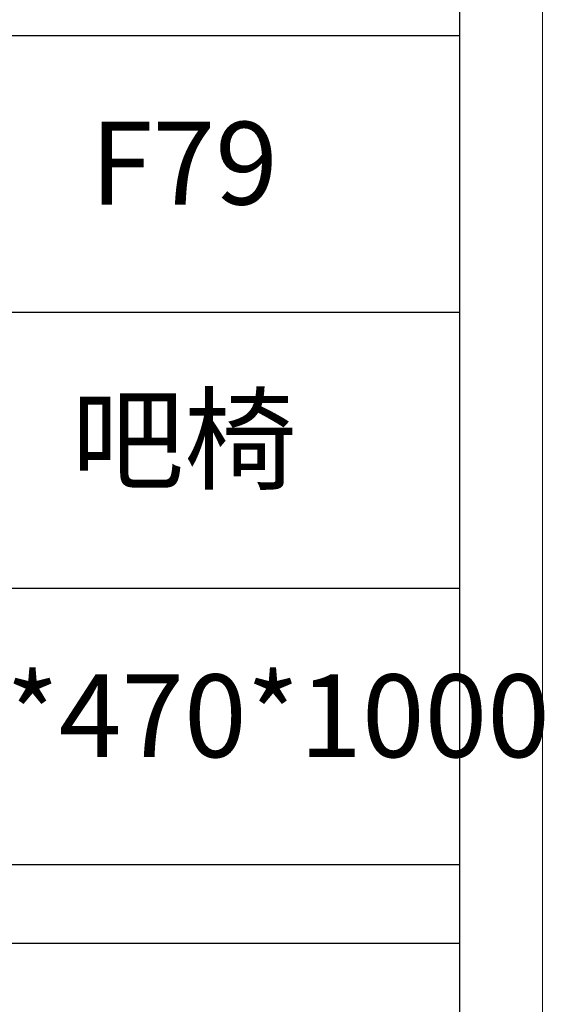
# Model space of a CAD drawing. Units: millimetres. Extents: x 3421 to 9299, y 2973 to 4962.
# Drawn here: x 5916 to 6048, y 3763 to 4011 of the extents above; entities that cross this region are included whole.
import ezdxf

# ---------------------------------------------------------------- set-up
doc = ezdxf.new("R2010")
doc.units = ezdxf.units.MM
doc.layers.add('打印框', color=1, linetype='Continuous', lineweight=13)
doc.layers.add('轮廓线', color=7, linetype='Continuous', lineweight=25)
doc.styles.add('仿宋', font='txt', dxfattribs={"width": 0.6})

# ---------------------------------------------------------------- blocks, each defined once
blk = doc.blocks.new('A3')
for p, q in [((3750, -1395), (3750, 1395)), ((3750, 49.62), (3400.05, 49.62)), ((3400.05, -50.63), (3750, -50.63)), ((3750, -150.88), (3400.05, -150.88)), ((3750, -251.13), (3400.05, -251.13)), ((3750, -279.77), (3400.05, -279.77))]:
    blk.add_line(p, q)
at = {"layer": '打印框'}
blk.add_line((3780, -1425), (3780, 1425), dxfattribs=at)

msp = doc.modelspace()

# ---------------------------------------------------------------- block references
at = {"layer": '轮廓线', "color": 0, "linetype": 'ByBlock', "lineweight": -3, "xscale": 0.6947661599983803, "yscale": 0.6947661599983803, "zscale": 0.6947661599983803}
msp.add_blockref('A3', (3421.29, 3972.41), dxfattribs=at)

# ---------------------------------------------------------------- texts
at = {"layer": '轮廓线', "color": 0, "lineweight": -3, "char_height": 20.843, "width": 138.9433, "attachment_point": 5, "style": '仿宋'}
for s, insert in [('F79', (5957.19, 3972.06)), ('吧椅', (5957.19, 3902.41)), ('380*470*1000', (5957.19, 3832.76))]:
    msp.add_mtext(s, dxfattribs=dict(at, insert=insert))

doc.saveas('drawing.dxf')
